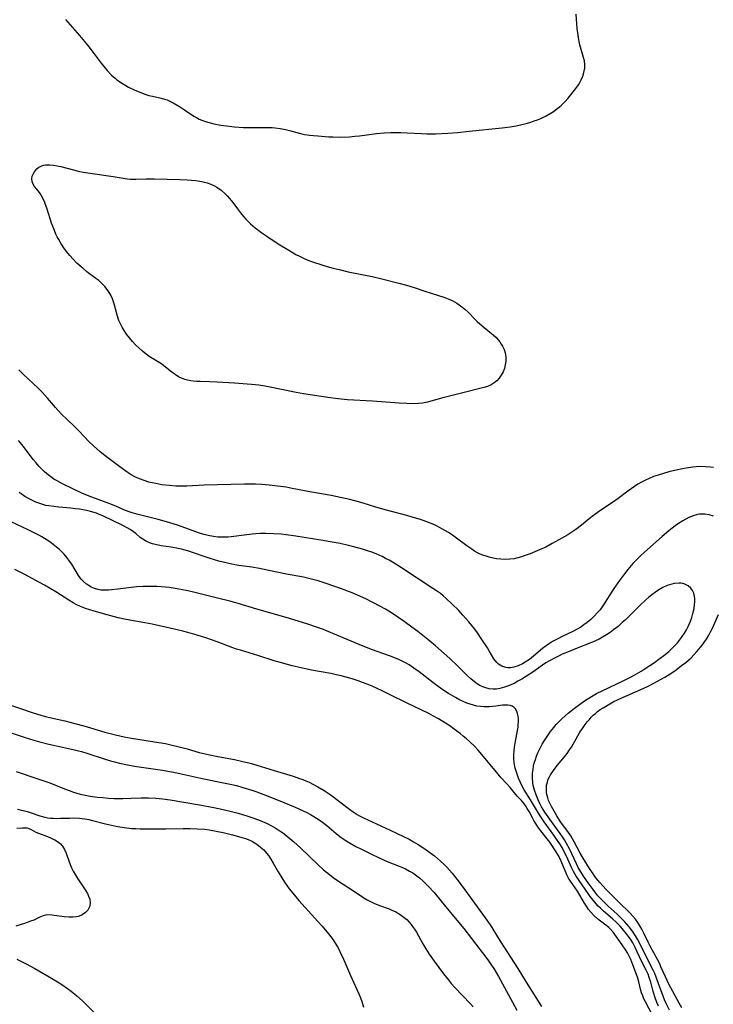
# Model space of a CAD drawing. Units: inches. Extents: x 2027687 to 2033125, y 247581 to 252983.
# Drawn here: x 2030219 to 2030340, y 249477 to 249649 of the extents above; entities that cross this region are included whole.
import ezdxf

# ---------------------------------------------------------------- set-up
doc = ezdxf.new("R2010")
doc.units = ezdxf.units.IN
doc.header["$MEASUREMENT"] = 0
doc.layers.add('c_24_T12S_R17E', color=159, linetype='Continuous')

msp = doc.modelspace()

# ---------------------------------------------------------------- linework, layer by layer
at = {"layer": 'c_24_T12S_R17E'}
for points in [[(2030226.91, 249648.77, 968), (2030229.35, 249645.99, 968), (2030230.22, 249644.97, 968), (2030230.97, 249644.04, 968), (2030231.92, 249642.82, 968), (2030233.14, 249641.21, 968), (2030233.66, 249640.56, 968), (2030234.19, 249639.93, 968), (2030234.96, 249639.13, 968), (2030235.56, 249638.58, 968), (2030235.9, 249638.3, 968), (2030236.67, 249637.77, 968), (2030237.47, 249637.29, 968), (2030237.92, 249637.04, 968), (2030238.89, 249636.56, 968), (2030240.17, 249636, 968), (2030240.94, 249635.72, 968), (2030241.43, 249635.57, 968), (2030242.09, 249635.42, 968), (2030243.59, 249635.12, 968), (2030244.17, 249634.95, 968), (2030244.62, 249634.79, 968), (2030245.09, 249634.58, 968), (2030245.71, 249634.26, 968), (2030246.78, 249633.64, 968), (2030247.65, 249633.09, 968), (2030249.29, 249631.98, 968), (2030249.76, 249631.7, 968), (2030250.22, 249631.46, 968), (2030250.71, 249631.25, 968), (2030251.32, 249631.02, 968), (2030251.96, 249630.84, 968), (2030252.78, 249630.65, 968), (2030254.02, 249630.42, 968), (2030255.48, 249630.2, 968), (2030256.41, 249630.11, 968), (2030257.94, 249630.01, 968), (2030259.37, 249629.98, 968), (2030261.83, 249630.01, 968), (2030262.94, 249629.96, 968), (2030263.5, 249629.91, 968), (2030264.37, 249629.79, 968), (2030265.26, 249629.64, 968), (2030265.97, 249629.48, 968), (2030267.91, 249628.94, 968), (2030268.59, 249628.78, 968), (2030269.44, 249628.64, 968), (2030270.16, 249628.57, 968), (2030270.89, 249628.51, 968), (2030272.82, 249628.38, 968), (2030273.54, 249628.35, 968), (2030274.93, 249628.32, 968), (2030276.43, 249628.37, 968), (2030277.38, 249628.45, 968), (2030278.15, 249628.54, 968), (2030281.15, 249628.93, 968), (2030282.48, 249629.05, 968), (2030283.66, 249629.11, 968), (2030284.53, 249629.13, 968), (2030285.4, 249629.12, 968), (2030286.5, 249629.07, 968), (2030288.95, 249628.92, 968), (2030289.93, 249628.89, 968), (2030291.42, 249628.91, 968), (2030293.54, 249629.01, 968), (2030295.25, 249629.14, 968), (2030297.26, 249629.32, 968), (2030303.04, 249629.92, 968), (2030304.46, 249630.09, 968), (2030305.5, 249630.28, 968), (2030306.25, 249630.44, 968), (2030307.48, 249630.76, 968), (2030308.06, 249630.93, 968), (2030308.63, 249631.13, 968), (2030309.21, 249631.34, 968), (2030309.77, 249631.57, 968), (2030310.72, 249632.03, 968), (2030311.39, 249632.4, 968), (2030311.97, 249632.77, 968), (2030312.52, 249633.17, 968), (2030312.95, 249633.52, 968), (2030313.37, 249633.89, 968), (2030314.05, 249634.55, 968), (2030314.56, 249635.12, 968), (2030315.43, 249636.18, 968), (2030315.89, 249636.79, 968), (2030316.32, 249637.41, 968), (2030316.56, 249637.81, 968), (2030316.82, 249638.3, 968), (2030317.09, 249638.93, 968), (2030317.29, 249639.58, 968), (2030317.42, 249640.32, 968), (2030317.44, 249640.98, 968), (2030317.37, 249641.57, 968), (2030317.24, 249642.17, 968), (2030316.59, 249644.41, 968), (2030316.46, 249644.94, 968), (2030316.32, 249645.69, 968), (2030316.21, 249646.46, 968), (2030316.13, 249647.23, 968), (2030315.94, 249649.75, 968)], [(2030339.87, 249570.75, 968), (2030339.37, 249570.82, 968), (2030338.46, 249570.91, 968), (2030337.46, 249570.93, 968), (2030336.86, 249570.9, 968), (2030336.25, 249570.84, 968), (2030335.1, 249570.68, 968), (2030334.45, 249570.56, 968), (2030333.36, 249570.32, 968), (2030332.09, 249569.99, 968), (2030330.25, 249569.45, 968), (2030329.44, 249569.18, 968), (2030328.66, 249568.87, 968), (2030327.9, 249568.52, 968), (2030327.3, 249568.19, 968), (2030326.7, 249567.84, 968), (2030326.09, 249567.45, 968), (2030324.95, 249566.66, 968), (2030323.27, 249565.4, 968), (2030322.25, 249564.67, 968), (2030320.23, 249563.32, 968), (2030319.59, 249562.88, 968), (2030318.48, 249562.04, 968), (2030316.85, 249560.72, 968), (2030315.86, 249559.98, 968), (2030315.18, 249559.51, 968), (2030314.48, 249559.07, 968), (2030313.41, 249558.44, 968), (2030311.77, 249557.52, 968), (2030310.63, 249556.91, 968), (2030309.57, 249556.41, 968), (2030307.91, 249555.72, 968), (2030306.9, 249555.36, 968), (2030306.43, 249555.21, 968), (2030305.79, 249555.03, 968), (2030305.15, 249554.89, 968), (2030304.35, 249554.78, 968), (2030303.54, 249554.75, 968), (2030302.8, 249554.78, 968), (2030302.06, 249554.87, 968), (2030301.49, 249554.97, 968), (2030300.79, 249555.13, 968), (2030300.22, 249555.3, 968), (2030299.66, 249555.5, 968), (2030299.2, 249555.7, 968), (2030298.74, 249555.92, 968), (2030298.24, 249556.21, 968), (2030297.75, 249556.52, 968), (2030296.86, 249557.15, 968), (2030294.86, 249558.64, 968), (2030294.37, 249558.99, 968), (2030293.67, 249559.45, 968), (2030292.54, 249560.11, 968), (2030291.7, 249560.54, 968), (2030291.1, 249560.82, 968), (2030289.93, 249561.3, 968), (2030288.8, 249561.7, 968), (2030287.37, 249562.14, 968), (2030286.42, 249562.41, 968), (2030282.85, 249563.34, 968), (2030281.04, 249563.86, 968), (2030278.81, 249564.53, 968), (2030277.38, 249564.94, 968), (2030276.47, 249565.18, 968), (2030274.87, 249565.56, 968), (2030273.21, 249565.89, 968), (2030269.5, 249566.53, 968), (2030266.45, 249567.13, 968), (2030265.38, 249567.33, 968), (2030263.92, 249567.54, 968), (2030262.4, 249567.7, 968), (2030261.13, 249567.79, 968), (2030260.03, 249567.84, 968), (2030258.15, 249567.85, 968), (2030251.07, 249567.67, 968), (2030248.09, 249567.52, 968), (2030247.36, 249567.5, 968), (2030246.76, 249567.5, 968), (2030246.16, 249567.53, 968), (2030245.03, 249567.61, 968), (2030243.74, 249567.77, 968), (2030242.67, 249567.96, 968), (2030242.06, 249568.09, 968), (2030241.47, 249568.24, 968), (2030240.62, 249568.49, 968), (2030239.81, 249568.79, 968), (2030239.02, 249569.15, 968), (2030238.4, 249569.49, 968), (2030237.83, 249569.85, 968), (2030237.26, 249570.24, 968), (2030235.93, 249571.22, 968), (2030234.09, 249572.62, 968), (2030232.98, 249573.52, 968), (2030231.83, 249574.54, 968), (2030231.08, 249575.26, 968), (2030229.19, 249577.23, 968), (2030228.45, 249577.95, 968), (2030227.28, 249579.05, 968), (2030226.19, 249580.13, 968), (2030225.19, 249581.24, 968), (2030223.8, 249582.86, 968), (2030222.84, 249583.92, 968), (2030222.17, 249584.59, 968), (2030219.56, 249587.03, 968), (2030218.81, 249587.78, 968)], [(2030339.86, 249562.32, 966), (2030339.12, 249562.53, 966), (2030338.37, 249562.64, 966), (2030337.82, 249562.65, 966), (2030337.44, 249562.62, 966), (2030337.1, 249562.56, 966), (2030336.33, 249562.35, 966), (2030335.56, 249562.04, 966), (2030335.05, 249561.79, 966), (2030334.55, 249561.51, 966), (2030333.75, 249561.01, 966), (2030333.21, 249560.63, 966), (2030332.68, 249560.23, 966), (2030332.06, 249559.74, 966), (2030330.94, 249558.77, 966), (2030328.38, 249556.51, 966), (2030327.22, 249555.44, 966), (2030326.52, 249554.76, 966), (2030325.84, 249554.05, 966), (2030324.95, 249553.02, 966), (2030324.35, 249552.27, 966), (2030323.48, 249551.1, 966), (2030322.52, 249549.68, 966), (2030320.7, 249546.86, 966), (2030320.09, 249546, 966), (2030319.68, 249545.5, 966), (2030319.09, 249544.85, 966), (2030318.48, 249544.28, 966), (2030317.83, 249543.75, 966), (2030317.3, 249543.34, 966), (2030316.75, 249542.96, 966), (2030316.13, 249542.59, 966), (2030315.37, 249542.19, 966), (2030313.51, 249541.32, 966), (2030312.75, 249540.94, 966), (2030311.83, 249540.44, 966), (2030311.27, 249540.09, 966), (2030310.73, 249539.73, 966), (2030310.07, 249539.24, 966), (2030308.48, 249537.91, 966), (2030307.78, 249537.35, 966), (2030307.06, 249536.85, 966), (2030306.56, 249536.56, 966), (2030305.81, 249536.21, 966), (2030305.05, 249535.99, 966), (2030304.47, 249535.9, 966), (2030304.05, 249535.9, 966), (2030303.65, 249535.95, 966), (2030302.99, 249536.16, 966), (2030302.4, 249536.52, 966), (2030302.08, 249536.81, 966), (2030301.59, 249537.46, 966), (2030300.78, 249538.86, 966), (2030300.46, 249539.39, 966), (2030299.52, 249540.83, 966), (2030298.71, 249542, 966), (2030298.25, 249542.63, 966), (2030297.75, 249543.27, 966), (2030297.23, 249543.9, 966), (2030296.21, 249545.07, 966), (2030295.41, 249545.92, 966), (2030294.33, 249546.99, 966), (2030293.29, 249547.96, 966), (2030292.75, 249548.42, 966), (2030292.26, 249548.81, 966), (2030291.62, 249549.27, 966), (2030290.97, 249549.72, 966), (2030285.52, 249553.3, 966), (2030284.2, 249554.12, 966), (2030283.36, 249554.61, 966), (2030282.73, 249554.95, 966), (2030282.1, 249555.27, 966), (2030281.06, 249555.73, 966), (2030280.33, 249556.01, 966), (2030279.58, 249556.27, 966), (2030278.7, 249556.54, 966), (2030277.17, 249556.96, 966), (2030276.26, 249557.19, 966), (2030274.81, 249557.52, 966), (2030273.05, 249557.85, 966), (2030271.43, 249558.13, 966), (2030267.05, 249558.81, 966), (2030265.4, 249559.04, 966), (2030264.49, 249559.14, 966), (2030263.17, 249559.24, 966), (2030261.77, 249559.28, 966), (2030260.94, 249559.26, 966), (2030260.12, 249559.22, 966), (2030259.44, 249559.17, 966), (2030258.51, 249559.07, 966), (2030255.83, 249558.72, 966), (2030255.24, 249558.66, 966), (2030254.47, 249558.62, 966), (2030253.98, 249558.62, 966), (2030253.49, 249558.65, 966), (2030252.73, 249558.75, 966), (2030251.78, 249558.94, 966), (2030251.11, 249559.1, 966), (2030250.45, 249559.29, 966), (2030249.66, 249559.54, 966), (2030246.62, 249560.66, 966), (2030244.93, 249561.2, 966), (2030243.07, 249561.73, 966), (2030241.94, 249562.03, 966), (2030239.36, 249562.63, 966), (2030238.57, 249562.85, 966), (2030238, 249563.04, 966), (2030237.12, 249563.4, 966), (2030235.68, 249564.04, 966), (2030234.66, 249564.46, 966), (2030231.08, 249565.78, 966), (2030229.8, 249566.31, 966), (2030228.19, 249567.06, 966), (2030226.4, 249567.94, 966), (2030225.47, 249568.43, 966), (2030224.92, 249568.76, 966), (2030224.37, 249569.12, 966), (2030223.68, 249569.67, 966), (2030223.19, 249570.09, 966), (2030222.73, 249570.55, 966), (2030222.29, 249571.02, 966), (2030221.79, 249571.6, 966), (2030221.31, 249572.19, 966), (2030219.63, 249574.4, 966), (2030218.75, 249575.5, 966)], [(2030332.2, 249476.28, 964), (2030331.64, 249477.41, 964), (2030331.35, 249478.06, 964), (2030330.9, 249479.18, 964), (2030329.88, 249482, 964), (2030329.62, 249482.63, 964), (2030329.35, 249483.25, 964), (2030328.28, 249485.35, 964), (2030326.94, 249488.08, 964), (2030326.63, 249488.65, 964), (2030326.3, 249489.21, 964), (2030325.77, 249490.01, 964), (2030325.19, 249490.77, 964), (2030324.38, 249491.7, 964), (2030323.68, 249492.42, 964), (2030323.06, 249492.99, 964), (2030321.52, 249494.37, 964), (2030321.04, 249494.83, 964), (2030320.14, 249495.74, 964), (2030319.73, 249496.19, 964), (2030319.18, 249496.86, 964), (2030318.87, 249497.26, 964), (2030318.01, 249498.45, 964), (2030317.24, 249499.57, 964), (2030316.74, 249500.36, 964), (2030316.31, 249501.13, 964), (2030315.99, 249501.77, 964), (2030314.76, 249504.36, 964), (2030314.27, 249505.27, 964), (2030313.88, 249505.93, 964), (2030313.53, 249506.47, 964), (2030313.14, 249507.01, 964), (2030311.9, 249508.7, 964), (2030311.04, 249509.91, 964), (2030310.49, 249510.72, 964), (2030309.92, 249511.68, 964), (2030309.62, 249512.26, 964), (2030309.32, 249512.89, 964), (2030308.96, 249513.75, 964), (2030308.67, 249514.55, 964), (2030308.46, 249515.37, 964), (2030308.38, 249515.85, 964), (2030308.33, 249516.68, 964), (2030308.35, 249517.51, 964), (2030308.43, 249518.18, 964), (2030308.52, 249518.74, 964), (2030308.64, 249519.29, 964), (2030308.82, 249519.93, 964), (2030309.02, 249520.51, 964), (2030309.25, 249521.09, 964), (2030309.64, 249521.91, 964), (2030310, 249522.58, 964), (2030310.4, 249523.24, 964), (2030310.98, 249524.12, 964), (2030311.48, 249524.8, 964), (2030312.02, 249525.47, 964), (2030312.47, 249525.99, 964), (2030312.93, 249526.49, 964), (2030313.41, 249526.97, 964), (2030314, 249527.51, 964), (2030314.52, 249527.96, 964), (2030315.05, 249528.4, 964), (2030315.64, 249528.85, 964), (2030317.41, 249530.12, 964), (2030318.58, 249530.88, 964), (2030319.48, 249531.39, 964), (2030320.56, 249531.95, 964), (2030324.02, 249533.57, 964), (2030325.39, 249534.25, 964), (2030326.06, 249534.61, 964), (2030327.27, 249535.29, 964), (2030327.81, 249535.62, 964), (2030328.8, 249536.26, 964), (2030329.59, 249536.8, 964), (2030330.36, 249537.36, 964), (2030331.47, 249538.22, 964), (2030332.06, 249538.72, 964), (2030332.8, 249539.42, 964), (2030333.19, 249539.82, 964), (2030333.57, 249540.24, 964), (2030333.95, 249540.69, 964), (2030334.31, 249541.16, 964), (2030334.83, 249541.93, 964), (2030335.14, 249542.48, 964), (2030335.44, 249543.07, 964), (2030335.84, 249544, 964), (2030336.07, 249544.67, 964), (2030336.27, 249545.34, 964), (2030336.48, 249546.22, 964), (2030336.57, 249546.83, 964), (2030336.63, 249547.42, 964), (2030336.62, 249547.98, 964), (2030336.57, 249548.33, 964), (2030336.44, 249548.87, 964), (2030336.23, 249549.35, 964), (2030335.94, 249549.77, 964), (2030335.45, 249550.19, 964), (2030334.86, 249550.47, 964), (2030334.52, 249550.57, 964), (2030334.18, 249550.62, 964), (2030333.82, 249550.63, 964), (2030333.02, 249550.55, 964), (2030332.18, 249550.34, 964), (2030331.78, 249550.2, 964), (2030331.05, 249549.86, 964), (2030330.34, 249549.45, 964), (2030329.74, 249549.04, 964), (2030329.14, 249548.6, 964), (2030328.61, 249548.17, 964), (2030328.09, 249547.72, 964), (2030327.07, 249546.77, 964), (2030324.48, 249544.21, 964), (2030323.98, 249543.75, 964), (2030323.23, 249543.1, 964), (2030322.46, 249542.48, 964), (2030321.88, 249542.05, 964), (2030321.22, 249541.62, 964), (2030320.54, 249541.22, 964), (2030319.93, 249540.89, 964), (2030319.3, 249540.58, 964), (2030318.49, 249540.23, 964), (2030316.13, 249539.32, 964), (2030314.69, 249538.75, 964), (2030313.51, 249538.24, 964), (2030312.96, 249537.99, 964), (2030311.91, 249537.46, 964), (2030311.28, 249537.11, 964), (2030310.67, 249536.73, 964), (2030310.06, 249536.32, 964), (2030308.36, 249535.1, 964), (2030307.29, 249534.41, 964), (2030306.48, 249533.92, 964), (2030305.79, 249533.53, 964), (2030305.1, 249533.17, 964), (2030304.65, 249532.96, 964), (2030304.3, 249532.81, 964), (2030303.46, 249532.5, 964), (2030302.64, 249532.28, 964), (2030302.04, 249532.19, 964), (2030301.44, 249532.17, 964), (2030300.8, 249532.23, 964), (2030300.17, 249532.39, 964), (2030299.66, 249532.58, 964), (2030299.16, 249532.83, 964), (2030298.68, 249533.12, 964), (2030298.22, 249533.44, 964), (2030297.57, 249533.98, 964), (2030296.93, 249534.57, 964), (2030295.25, 249536.24, 964), (2030293.89, 249537.53, 964), (2030292.93, 249538.39, 964), (2030291.42, 249539.72, 964), (2030290.06, 249540.84, 964), (2030288.33, 249542.19, 964), (2030287.27, 249542.99, 964), (2030285.94, 249543.95, 964), (2030284.86, 249544.7, 964), (2030283.73, 249545.45, 964), (2030282.7, 249546.08, 964), (2030281.84, 249546.57, 964), (2030280.4, 249547.34, 964), (2030279.3, 249547.89, 964), (2030277.85, 249548.56, 964), (2030276.87, 249548.97, 964), (2030275.06, 249549.66, 964), (2030272.53, 249550.53, 964), (2030270.95, 249551.03, 964), (2030269.59, 249551.38, 964), (2030268.39, 249551.65, 964), (2030265.46, 249552.19, 964), (2030262.39, 249552.86, 964), (2030260.73, 249553.19, 964), (2030259.38, 249553.41, 964), (2030257.14, 249553.7, 964), (2030256.45, 249553.81, 964), (2030255.17, 249554.08, 964), (2030253.64, 249554.47, 964), (2030252.17, 249554.9, 964), (2030251.28, 249555.19, 964), (2030249.26, 249555.93, 964), (2030248.4, 249556.21, 964), (2030247.54, 249556.45, 964), (2030247.14, 249556.55, 964), (2030246.25, 249556.74, 964), (2030245.36, 249556.89, 964), (2030243.63, 249557.14, 964), (2030242.84, 249557.28, 964), (2030242.08, 249557.47, 964), (2030241.58, 249557.64, 964), (2030240.86, 249557.97, 964), (2030240.4, 249558.27, 964), (2030239.97, 249558.59, 964), (2030239.19, 249559.25, 964), (2030238.76, 249559.58, 964), (2030238.17, 249559.98, 964), (2030237.67, 249560.27, 964), (2030236.91, 249560.66, 964), (2030233.43, 249562.33, 964), (2030232.66, 249562.66, 964), (2030232.34, 249562.79, 964), (2030231.95, 249562.92, 964), (2030231.26, 249563.12, 964), (2030230.56, 249563.28, 964), (2030229.35, 249563.5, 964), (2030228.66, 249563.59, 964), (2030227.86, 249563.68, 964), (2030225.78, 249563.86, 964), (2030224.91, 249563.95, 964), (2030224.05, 249564.07, 964), (2030223.52, 249564.18, 964), (2030222.64, 249564.42, 964), (2030221.78, 249564.73, 964), (2030221.17, 249565, 964), (2030220.57, 249565.3, 964), (2030219.85, 249565.72, 964), (2030219.35, 249566.06, 964), (2030218.86, 249566.44, 964)], [(2030265.4, 249544.63, 962), (2030260.27, 249546.11, 962), (2030257, 249547.1, 962), (2030255.79, 249547.43, 962), (2030253.18, 249548.07, 962), (2030250.39, 249548.79, 962), (2030249.02, 249549.12, 962), (2030247.94, 249549.36, 962), (2030246.7, 249549.6, 962), (2030246.02, 249549.71, 962), (2030245.01, 249549.85, 962), (2030244.36, 249549.92, 962), (2030242.85, 249550.03, 962), (2030241.37, 249550.05, 962), (2030240.46, 249550.03, 962), (2030239.31, 249549.96, 962), (2030238.39, 249549.87, 962), (2030236.06, 249549.57, 962), (2030234.92, 249549.44, 962), (2030234.44, 249549.41, 962), (2030233.76, 249549.39, 962), (2030233.1, 249549.43, 962), (2030232.62, 249549.51, 962), (2030232, 249549.68, 962), (2030231.42, 249549.94, 962), (2030231.14, 249550.09, 962), (2030230.57, 249550.48, 962), (2030230.04, 249550.93, 962), (2030229.68, 249551.32, 962), (2030229.51, 249551.54, 962), (2030229.19, 249551.98, 962), (2030228.01, 249553.91, 962), (2030227.63, 249554.48, 962), (2030227.21, 249555.03, 962), (2030226.67, 249555.67, 962), (2030226.09, 249556.27, 962), (2030225.82, 249556.52, 962), (2030225.38, 249556.9, 962), (2030224.79, 249557.37, 962), (2030224.18, 249557.81, 962), (2030223.76, 249558.09, 962), (2030222.82, 249558.67, 962), (2030222.3, 249558.96, 962), (2030221.58, 249559.34, 962), (2030220.43, 249559.91, 962), (2030217.47, 249561.32, 962)], [(2030329.27, 249475.25, 960), (2030328.01, 249477.69, 960), (2030327.75, 249478.21, 960), (2030327.53, 249478.73, 960), (2030327.34, 249479.27, 960), (2030327.16, 249479.89, 960), (2030326.86, 249481.2, 960), (2030326.69, 249481.83, 960), (2030326.47, 249482.46, 960), (2030325.64, 249484.64, 960), (2030325.45, 249485.11, 960), (2030325.13, 249485.78, 960), (2030324.87, 249486.25, 960), (2030324.6, 249486.69, 960), (2030323.95, 249487.62, 960), (2030322.36, 249489.82, 960), (2030321.91, 249490.35, 960), (2030321.64, 249490.63, 960), (2030321.1, 249491.08, 960), (2030319.95, 249491.96, 960), (2030319.65, 249492.19, 960), (2030319.08, 249492.7, 960), (2030318.55, 249493.25, 960), (2030318.11, 249493.8, 960), (2030317.71, 249494.37, 960), (2030317.39, 249494.89, 960), (2030316.6, 249496.3, 960), (2030316.19, 249496.98, 960), (2030314.95, 249498.71, 960), (2030314.62, 249499.25, 960), (2030314.32, 249499.81, 960), (2030314.06, 249500.38, 960), (2030313.43, 249501.93, 960), (2030313.13, 249502.63, 960), (2030312.8, 249503.28, 960), (2030312.46, 249503.84, 960), (2030311.32, 249505.49, 960), (2030310.64, 249506.41, 960), (2030309.39, 249508.03, 960), (2030308.96, 249508.66, 960), (2030308.55, 249509.31, 960), (2030308.31, 249509.75, 960), (2030307.72, 249510.85, 960), (2030307.41, 249511.38, 960), (2030307.09, 249511.88, 960), (2030306.92, 249512.12, 960), (2030306.4, 249512.75, 960), (2030305.68, 249513.54, 960), (2030304.43, 249515.06, 960), (2030303.8, 249515.76, 960), (2030302.88, 249516.74, 960), (2030302.36, 249517.34, 960), (2030299.23, 249521.11, 960), (2030298.81, 249521.59, 960), (2030298.26, 249522.17, 960), (2030297.33, 249523.07, 960), (2030296.8, 249523.54, 960), (2030296.26, 249524, 960), (2030295.71, 249524.44, 960), (2030294.67, 249525.2, 960), (2030293.89, 249525.75, 960), (2030293.14, 249526.25, 960), (2030291.93, 249527, 960), (2030291.09, 249527.48, 960), (2030290.23, 249527.92, 960), (2030286.48, 249529.72, 960), (2030283.42, 249531.25, 960), (2030282.12, 249531.87, 960), (2030280.38, 249532.66, 960), (2030279.5, 249533.03, 960), (2030278.72, 249533.33, 960), (2030277.93, 249533.61, 960), (2030276.88, 249533.94, 960), (2030275.62, 249534.3, 960), (2030275, 249534.46, 960), (2030274.38, 249534.6, 960), (2030273.15, 249534.87, 960), (2030269.8, 249535.49, 960), (2030268, 249535.86, 960), (2030266.41, 249536.24, 960), (2030264.17, 249536.85, 960), (2030263.29, 249537.12, 960), (2030260.47, 249538.01, 960), (2030257.41, 249538.93, 960), (2030256.73, 249539.15, 960), (2030256.1, 249539.37, 960), (2030253.38, 249540.39, 960), (2030251.36, 249541.11, 960), (2030249.89, 249541.58, 960), (2030248.25, 249542.05, 960), (2030247.38, 249542.28, 960), (2030246.38, 249542.51, 960), (2030242.03, 249543.48, 960), (2030240.78, 249543.73, 960), (2030237.53, 249544.32, 960), (2030236.11, 249544.6, 960), (2030235.45, 249544.76, 960), (2030234.18, 249545.09, 960), (2030231.9, 249545.73, 960), (2030231.14, 249545.97, 960), (2030230.4, 249546.23, 960), (2030229.57, 249546.56, 960), (2030228.91, 249546.85, 960), (2030228.27, 249547.18, 960), (2030227.48, 249547.65, 960), (2030225.22, 249549.11, 960), (2030223.28, 249550.28, 960), (2030221.85, 249551.06, 960), (2030219.7, 249552.17, 960), (2030218.1, 249552.99, 960)], [(2030330.3, 249476.93, 962), (2030330.02, 249477.6, 962), (2030329.67, 249478.55, 962), (2030329.3, 249479.76, 962), (2030328.94, 249481.13, 962), (2030328.68, 249481.93, 962), (2030328.46, 249482.51, 962), (2030328.13, 249483.22, 962), (2030327.33, 249484.81, 962), (2030326.21, 249487.16, 962), (2030325.79, 249487.97, 962), (2030325.52, 249488.42, 962), (2030325.08, 249489.07, 962), (2030324.71, 249489.57, 962), (2030323.96, 249490.48, 962), (2030323.59, 249490.9, 962), (2030322.89, 249491.6, 962), (2030322.25, 249492.18, 962), (2030320.68, 249493.51, 962), (2030320.15, 249494, 962), (2030319.79, 249494.35, 962), (2030319.41, 249494.77, 962), (2030318.88, 249495.39, 962), (2030318.39, 249496.04, 962), (2030318.03, 249496.55, 962), (2030316.45, 249498.83, 962), (2030315.94, 249499.58, 962), (2030315.69, 249500, 962), (2030315.45, 249500.43, 962), (2030315.17, 249501, 962), (2030314.26, 249503.05, 962), (2030313.87, 249503.85, 962), (2030313.48, 249504.56, 962), (2030313.06, 249505.25, 962), (2030312.53, 249506.04, 962), (2030312.06, 249506.71, 962), (2030310.34, 249509.07, 962), (2030309.66, 249510.08, 962), (2030309.17, 249510.87, 962), (2030307.98, 249512.87, 962), (2030306.88, 249514.65, 962), (2030306.47, 249515.4, 962), (2030306.17, 249516.03, 962), (2030305.9, 249516.68, 962), (2030305.63, 249517.37, 962), (2030305.47, 249517.87, 962), (2030305.33, 249518.38, 962), (2030305.26, 249518.7, 962), (2030305.14, 249519.38, 962), (2030305.08, 249520.06, 962), (2030305.06, 249520.75, 962), (2030305.1, 249521.42, 962), (2030305.18, 249522.08, 962), (2030305.29, 249522.73, 962), (2030305.62, 249524.34, 962), (2030305.73, 249524.94, 962), (2030305.81, 249525.52, 962), (2030305.85, 249525.94, 962), (2030305.88, 249526.48, 962), (2030305.87, 249527, 962), (2030305.81, 249527.48, 962), (2030305.72, 249527.92, 962), (2030305.53, 249528.43, 962), (2030305.34, 249528.73, 962), (2030305.1, 249528.98, 962), (2030304.79, 249529.19, 962), (2030304.43, 249529.32, 962), (2030304.04, 249529.39, 962), (2030303.75, 249529.4, 962), (2030303.11, 249529.35, 962), (2030301.91, 249529.2, 962), (2030301.38, 249529.14, 962), (2030300.75, 249529.1, 962), (2030299.92, 249529.1, 962), (2030299.28, 249529.14, 962), (2030298.64, 249529.23, 962), (2030298.05, 249529.36, 962), (2030297.46, 249529.53, 962), (2030296.85, 249529.75, 962), (2030296.24, 249530, 962), (2030295.51, 249530.36, 962), (2030294.9, 249530.69, 962), (2030293.7, 249531.4, 962), (2030292.52, 249532.17, 962), (2030291.43, 249532.95, 962), (2030290.97, 249533.3, 962), (2030288.55, 249535.21, 962), (2030287.66, 249535.85, 962), (2030286.82, 249536.39, 962), (2030286.21, 249536.73, 962), (2030285.61, 249537.03, 962), (2030285, 249537.31, 962), (2030283.4, 249537.95, 962), (2030280.27, 249539.1, 962), (2030278.14, 249539.93, 962), (2030276.01, 249540.8, 962), (2030272.44, 249542.31, 962), (2030271.9, 249542.53, 962), (2030270.85, 249542.91, 962), (2030269.01, 249543.52, 962), (2030265.4, 249544.63, 962)], [(2030334.38, 249476.69, 966), (2030333.91, 249477.47, 966), (2030332.1, 249480.79, 966), (2030331.78, 249481.42, 966), (2030331.48, 249482.04, 966), (2030330.71, 249483.83, 966), (2030330.44, 249484.44, 966), (2030330.12, 249485.08, 966), (2030329.49, 249486.25, 966), (2030328.83, 249487.42, 966), (2030328.48, 249488.09, 966), (2030327.78, 249489.57, 966), (2030327.37, 249490.37, 966), (2030327.03, 249490.96, 966), (2030326.66, 249491.54, 966), (2030326.25, 249492.09, 966), (2030325.8, 249492.63, 966), (2030325.32, 249493.15, 966), (2030323.34, 249495.14, 966), (2030321.1, 249497.34, 966), (2030320.08, 249498.47, 966), (2030319.39, 249499.33, 966), (2030318.68, 249500.33, 966), (2030318.27, 249500.95, 966), (2030317.32, 249502.46, 966), (2030316.64, 249503.61, 966), (2030315.59, 249505.56, 966), (2030314.98, 249506.6, 966), (2030314.46, 249507.4, 966), (2030313.23, 249509.08, 966), (2030312.55, 249510.12, 966), (2030311.62, 249511.74, 966), (2030311.26, 249512.45, 966), (2030311.13, 249512.75, 966), (2030310.97, 249513.24, 966), (2030310.79, 249514.03, 966), (2030310.74, 249514.84, 966), (2030310.75, 249515.13, 966), (2030310.79, 249515.47, 966), (2030310.91, 249515.98, 966), (2030311.08, 249516.49, 966), (2030311.26, 249516.88, 966), (2030311.47, 249517.27, 966), (2030311.96, 249518.01, 966), (2030312.6, 249518.85, 966), (2030313.9, 249520.4, 966), (2030314.35, 249520.97, 966), (2030314.78, 249521.57, 966), (2030315.1, 249522.07, 966), (2030316.2, 249524.06, 966), (2030316.56, 249524.65, 966), (2030317.02, 249525.34, 966), (2030317.51, 249526.01, 966), (2030317.86, 249526.46, 966), (2030318.23, 249526.9, 966), (2030318.56, 249527.26, 966), (2030318.92, 249527.61, 966), (2030319.28, 249527.94, 966), (2030319.67, 249528.25, 966), (2030320.14, 249528.6, 966), (2030320.63, 249528.93, 966), (2030321.2, 249529.29, 966), (2030321.79, 249529.63, 966), (2030322.5, 249530.01, 966), (2030323.24, 249530.37, 966), (2030323.91, 249530.68, 966), (2030327.21, 249532.1, 966), (2030328.37, 249532.64, 966), (2030329.5, 249533.21, 966), (2030330.75, 249533.89, 966), (2030331.4, 249534.26, 966), (2030332.61, 249535.03, 966), (2030333.38, 249535.56, 966), (2030334.32, 249536.26, 966), (2030335.03, 249536.82, 966), (2030335.51, 249537.23, 966), (2030335.97, 249537.65, 966), (2030336.46, 249538.13, 966), (2030336.92, 249538.64, 966), (2030337.7, 249539.58, 966), (2030338.18, 249540.22, 966), (2030338.63, 249540.88, 966), (2030339.04, 249541.56, 966), (2030339.42, 249542.25, 966), (2030339.68, 249542.78, 966), (2030340.73, 249545.16, 966)], [(2030215.98, 249529.82, 960), (2030221.3, 249528.06, 960), (2030222.62, 249527.64, 960), (2030223.44, 249527.41, 960), (2030224.41, 249527.17, 960), (2030226.79, 249526.63, 960), (2030228.54, 249526.19, 960), (2030230.11, 249525.76, 960), (2030233.77, 249524.69, 960), (2030235.62, 249524.2, 960), (2030237.14, 249523.87, 960), (2030238.44, 249523.63, 960), (2030243.22, 249522.89, 960), (2030244.37, 249522.69, 960), (2030245.06, 249522.54, 960), (2030246.74, 249522.14, 960), (2030248.12, 249521.77, 960), (2030250.25, 249521.14, 960), (2030251.78, 249520.76, 960), (2030253.45, 249520.42, 960), (2030256.4, 249519.89, 960), (2030257.84, 249519.59, 960), (2030258.65, 249519.4, 960), (2030259.37, 249519.21, 960), (2030260.29, 249518.95, 960), (2030263.27, 249518.01, 960), (2030266.59, 249516.99, 960), (2030267.72, 249516.63, 960), (2030268.29, 249516.42, 960), (2030268.84, 249516.2, 960), (2030269.38, 249515.95, 960), (2030270.15, 249515.56, 960), (2030270.9, 249515.14, 960), (2030271.99, 249514.5, 960), (2030273.08, 249513.79, 960), (2030273.69, 249513.36, 960), (2030274.77, 249512.55, 960), (2030276.4, 249511.28, 960), (2030277.07, 249510.79, 960), (2030277.76, 249510.34, 960), (2030278.17, 249510.12, 960), (2030278.86, 249509.76, 960), (2030281.14, 249508.71, 960), (2030283.53, 249507.58, 960), (2030285.84, 249506.53, 960), (2030286.81, 249506.04, 960), (2030287.61, 249505.59, 960), (2030288.41, 249505.12, 960), (2030289.39, 249504.49, 960), (2030290.21, 249503.92, 960), (2030291.22, 249503.14, 960), (2030292.31, 249502.21, 960), (2030292.86, 249501.7, 960), (2030293.38, 249501.17, 960), (2030293.85, 249500.65, 960), (2030294.31, 249500.11, 960), (2030295.13, 249499.06, 960), (2030296.06, 249497.83, 960), (2030300.08, 249492.34, 960), (2030300.92, 249491.1, 960), (2030301.4, 249490.35, 960), (2030302.71, 249488.27, 960), (2030305.74, 249483.53, 960), (2030307.21, 249481.15, 960), (2030309.9, 249476.89, 960)], [(2030216.09, 249525.02, 962), (2030219.92, 249523.77, 962), (2030221.4, 249523.31, 962), (2030222.22, 249523.07, 962), (2030224.04, 249522.6, 962), (2030225.34, 249522.29, 962), (2030227.98, 249521.7, 962), (2030229.69, 249521.28, 962), (2030230.81, 249520.95, 962), (2030233.64, 249520.04, 962), (2030234.76, 249519.69, 962), (2030235.47, 249519.5, 962), (2030236.36, 249519.28, 962), (2030237.71, 249519, 962), (2030238.97, 249518.78, 962), (2030243.86, 249518.06, 962), (2030246.03, 249517.67, 962), (2030247.38, 249517.38, 962), (2030251.02, 249516.55, 962), (2030254.18, 249515.92, 962), (2030255.93, 249515.55, 962), (2030256.71, 249515.36, 962), (2030257.86, 249515.04, 962), (2030259.4, 249514.57, 962), (2030260.28, 249514.27, 962), (2030261.8, 249513.71, 962), (2030264, 249512.84, 962), (2030266.94, 249511.63, 962), (2030268.34, 249511, 962), (2030269, 249510.68, 962), (2030269.65, 249510.33, 962), (2030270.21, 249510, 962), (2030270.7, 249509.7, 962), (2030271.48, 249509.17, 962), (2030272.45, 249508.42, 962), (2030274.13, 249507.02, 962), (2030274.74, 249506.53, 962), (2030275.35, 249506.09, 962), (2030275.94, 249505.71, 962), (2030276.54, 249505.34, 962), (2030277.51, 249504.79, 962), (2030278.51, 249504.28, 962), (2030280.12, 249503.49, 962), (2030281.6, 249502.79, 962), (2030283, 249502.17, 962), (2030285.06, 249501.36, 962), (2030285.64, 249501.12, 962), (2030286.21, 249500.86, 962), (2030286.91, 249500.49, 962), (2030287.44, 249500.16, 962), (2030287.96, 249499.81, 962), (2030288.62, 249499.3, 962), (2030289.23, 249498.78, 962), (2030289.69, 249498.33, 962), (2030290.14, 249497.87, 962), (2030291.17, 249496.74, 962), (2030292.43, 249495.24, 962), (2030294.25, 249493, 962), (2030296.33, 249490.47, 962), (2030297.71, 249488.72, 962), (2030300.53, 249485.04, 962), (2030301.14, 249484.18, 962), (2030301.58, 249483.5, 962), (2030302.4, 249482.1, 962), (2030304.81, 249477.66, 962), (2030305.61, 249476.24, 962)], [(2030218.31, 249517.82, 964), (2030221.95, 249516.63, 964), (2030223.35, 249516.15, 964), (2030224.18, 249515.83, 964), (2030226.78, 249514.81, 964), (2030227.55, 249514.51, 964), (2030228.33, 249514.24, 964), (2030228.92, 249514.05, 964), (2030229.51, 249513.88, 964), (2030230.09, 249513.75, 964), (2030231.2, 249513.54, 964), (2030232.43, 249513.37, 964), (2030233.42, 249513.27, 964), (2030234.44, 249513.19, 964), (2030235.41, 249513.15, 964), (2030236.91, 249513.13, 964), (2030238.38, 249513.16, 964), (2030240.14, 249513.24, 964), (2030241.41, 249513.25, 964), (2030242.65, 249513.19, 964), (2030243.83, 249513.07, 964), (2030245.18, 249512.88, 964), (2030250.3, 249512.03, 964), (2030252.78, 249511.56, 964), (2030254.41, 249511.21, 964), (2030255.84, 249510.87, 964), (2030257.04, 249510.55, 964), (2030258.53, 249510.1, 964), (2030259.43, 249509.8, 964), (2030260.58, 249509.38, 964), (2030261.28, 249509.1, 964), (2030262.1, 249508.74, 964), (2030262.92, 249508.33, 964), (2030263.47, 249508.01, 964), (2030264.01, 249507.68, 964), (2030264.73, 249507.18, 964), (2030265.7, 249506.43, 964), (2030266.72, 249505.58, 964), (2030267.87, 249504.52, 964), (2030270.94, 249501.57, 964), (2030271.91, 249500.69, 964), (2030272.94, 249499.86, 964), (2030273.57, 249499.38, 964), (2030274.51, 249498.72, 964), (2030277.15, 249497.02, 964), (2030278.94, 249495.82, 964), (2030279.51, 249495.48, 964), (2030280.09, 249495.16, 964), (2030280.69, 249494.88, 964), (2030281.66, 249494.5, 964), (2030283.34, 249493.9, 964), (2030283.7, 249493.75, 964), (2030284.51, 249493.36, 964), (2030285.28, 249492.91, 964), (2030285.98, 249492.41, 964), (2030286.42, 249492.02, 964), (2030286.82, 249491.6, 964), (2030287.14, 249491.24, 964), (2030287.43, 249490.85, 964), (2030287.77, 249490.36, 964), (2030288.08, 249489.86, 964), (2030289.22, 249487.82, 964), (2030289.72, 249486.96, 964), (2030290.02, 249486.49, 964), (2030290.32, 249486.02, 964), (2030291.18, 249484.78, 964), (2030291.99, 249483.67, 964), (2030292.81, 249482.58, 964), (2030293.6, 249481.57, 964), (2030294.16, 249480.91, 964), (2030294.79, 249480.21, 964), (2030297.49, 249477.35, 964), (2030297.96, 249476.82, 964)], [(2030218.54, 249511.29, 966), (2030220.27, 249510.85, 966), (2030220.97, 249510.63, 966), (2030222.48, 249510.12, 966), (2030223.3, 249509.88, 966), (2030223.85, 249509.77, 966), (2030224.33, 249509.71, 966), (2030224.82, 249509.67, 966), (2030225.44, 249509.66, 966), (2030226.07, 249509.67, 966), (2030227.65, 249509.72, 966), (2030228.37, 249509.73, 966), (2030229.36, 249509.69, 966), (2030229.83, 249509.64, 966), (2030230.3, 249509.57, 966), (2030230.98, 249509.44, 966), (2030231.66, 249509.29, 966), (2030233.91, 249508.71, 966), (2030235.44, 249508.36, 966), (2030236.04, 249508.25, 966), (2030237.18, 249508.07, 966), (2030238.44, 249507.92, 966), (2030239.16, 249507.87, 966), (2030239.97, 249507.84, 966), (2030242.12, 249507.81, 966), (2030244.42, 249507.83, 966), (2030247.44, 249507.9, 966), (2030248.65, 249507.9, 966), (2030249.86, 249507.86, 966), (2030251.14, 249507.76, 966), (2030252.02, 249507.65, 966), (2030253.45, 249507.4, 966), (2030254.43, 249507.2, 966), (2030256.05, 249506.8, 966), (2030257.5, 249506.41, 966), (2030258.3, 249506.16, 966), (2030259.07, 249505.86, 966), (2030259.54, 249505.63, 966), (2030260.27, 249505.18, 966), (2030260.94, 249504.66, 966), (2030261.48, 249504.16, 966), (2030261.97, 249503.6, 966), (2030262.3, 249503.17, 966), (2030262.72, 249502.55, 966), (2030263.12, 249501.88, 966), (2030263.99, 249500.34, 966), (2030264.62, 249499.31, 966), (2030265.12, 249498.53, 966), (2030265.94, 249497.38, 966), (2030266.53, 249496.62, 966), (2030267.58, 249495.37, 966), (2030270.93, 249491.71, 966), (2030271.64, 249490.9, 966), (2030272.76, 249489.55, 966), (2030273.56, 249488.49, 966), (2030273.93, 249487.94, 966), (2030274.43, 249487.09, 966), (2030274.75, 249486.47, 966), (2030275.37, 249485.16, 966), (2030276.6, 249482.29, 966), (2030278.04, 249479.1, 966), (2030278.32, 249478.42, 966), (2030278.58, 249477.74, 966), (2030278.89, 249476.8, 966)], [(2030218.44, 249507.94, 968), (2030219.44, 249508.03, 968), (2030219.87, 249508.04, 968), (2030220.23, 249507.99, 968), (2030220.52, 249507.91, 968), (2030220.93, 249507.72, 968), (2030221.78, 249507.28, 968), (2030222.24, 249507.08, 968), (2030223.78, 249506.51, 968), (2030224.45, 249506.24, 968), (2030225.09, 249505.94, 968), (2030225.73, 249505.53, 968), (2030226.06, 249505.22, 968), (2030226.38, 249504.83, 968), (2030226.73, 249504.25, 968), (2030227.02, 249503.62, 968), (2030227.23, 249503.08, 968), (2030227.75, 249501.65, 968), (2030228, 249501.02, 968), (2030228.28, 249500.45, 968), (2030228.6, 249499.87, 968), (2030228.95, 249499.31, 968), (2030230.48, 249497.02, 968), (2030230.74, 249496.56, 968), (2030230.96, 249496.11, 968), (2030231.14, 249495.57, 968), (2030231.22, 249495.03, 968), (2030231.14, 249494.35, 968), (2030230.82, 249493.7, 968), (2030230.4, 249493.24, 968), (2030229.85, 249492.85, 968), (2030229.2, 249492.59, 968), (2030228.87, 249492.51, 968), (2030228.23, 249492.45, 968), (2030227.56, 249492.46, 968), (2030226.67, 249492.53, 968), (2030224.53, 249492.82, 968), (2030223.85, 249492.84, 968), (2030223.43, 249492.79, 968), (2030223.01, 249492.68, 968), (2030222.46, 249492.46, 968), (2030221.38, 249491.96, 968), (2030220.83, 249491.73, 968), (2030219.96, 249491.42, 968), (2030218.26, 249490.89, 968)], [(2030218.44, 249485.13, 968), (2030220.09, 249484.32, 968), (2030221.61, 249483.51, 968), (2030224.8, 249481.64, 968), (2030226.26, 249480.74, 968), (2030227.27, 249480.05, 968), (2030227.94, 249479.55, 968), (2030228.93, 249478.73, 968), (2030229.89, 249477.86, 968), (2030230.47, 249477.29, 968), (2030232.54, 249475.19, 968)]]:
    msp.add_polyline3d(points, dxfattribs=at)
msp.add_polyline3d([(2030236.24, 249596.38, 970), (2030236, 249597.11, 970), (2030235.49, 249599.06, 970), (2030235.37, 249599.45, 970), (2030235.12, 249600.12, 970), (2030234.83, 249600.78, 970), (2030234.38, 249601.55, 970), (2030233.78, 249602.31, 970), (2030233.15, 249602.94, 970), (2030232.71, 249603.32, 970), (2030232.24, 249603.68, 970), (2030230.67, 249604.86, 970), (2030229.92, 249605.47, 970), (2030229.64, 249605.7, 970), (2030228.93, 249606.36, 970), (2030228.25, 249607.05, 970), (2030227.66, 249607.7, 970), (2030227.11, 249608.38, 970), (2030226.64, 249609.03, 970), (2030226.17, 249609.75, 970), (2030225.74, 249610.48, 970), (2030225.49, 249610.95, 970), (2030225.26, 249611.42, 970), (2030225, 249612.02, 970), (2030224.76, 249612.63, 970), (2030224.51, 249613.33, 970), (2030223.75, 249615.74, 970), (2030223.51, 249616.42, 970), (2030223.32, 249616.92, 970), (2030223.14, 249617.33, 970), (2030222.75, 249618.09, 970), (2030222.49, 249618.5, 970), (2030222.22, 249618.89, 970), (2030221.54, 249619.74, 970), (2030221.23, 249620.22, 970), (2030221.1, 249620.57, 970), (2030221.05, 249621.04, 970), (2030221.13, 249621.51, 970), (2030221.29, 249621.88, 970), (2030221.5, 249622.24, 970), (2030221.7, 249622.51, 970), (2030221.93, 249622.76, 970), (2030222.29, 249623.05, 970), (2030222.7, 249623.28, 970), (2030223.07, 249623.4, 970), (2030223.47, 249623.47, 970), (2030224.19, 249623.48, 970), (2030224.82, 249623.42, 970), (2030225.47, 249623.31, 970), (2030226.14, 249623.17, 970), (2030228.34, 249622.59, 970), (2030229.35, 249622.35, 970), (2030230, 249622.22, 970), (2030231.63, 249621.95, 970), (2030235.22, 249621.47, 970), (2030237.65, 249621.06, 970), (2030238.26, 249620.99, 970), (2030238.58, 249620.97, 970), (2030239.21, 249620.96, 970), (2030241, 249621.02, 970), (2030242.43, 249621.02, 970), (2030246.84, 249620.92, 970), (2030248.11, 249620.87, 970), (2030248.86, 249620.82, 970), (2030249.6, 249620.74, 970), (2030250.35, 249620.63, 970), (2030250.92, 249620.51, 970), (2030251.6, 249620.33, 970), (2030252.25, 249620.1, 970), (2030252.87, 249619.83, 970), (2030253.3, 249619.59, 970), (2030254.04, 249619.09, 970), (2030254.72, 249618.49, 970), (2030255.12, 249618.08, 970), (2030255.51, 249617.64, 970), (2030256.08, 249616.92, 970), (2030256.9, 249615.8, 970), (2030257.42, 249615.1, 970), (2030257.93, 249614.49, 970), (2030258.36, 249614.03, 970), (2030258.81, 249613.58, 970), (2030259.19, 249613.22, 970), (2030259.99, 249612.54, 970), (2030260.4, 249612.21, 970), (2030261.15, 249611.66, 970), (2030262.21, 249610.94, 970), (2030264, 249609.75, 970), (2030265.83, 249608.6, 970), (2030267.1, 249607.88, 970), (2030267.7, 249607.57, 970), (2030268.52, 249607.18, 970), (2030269.16, 249606.91, 970), (2030270.17, 249606.53, 970), (2030271.41, 249606.12, 970), (2030272.14, 249605.9, 970), (2030273.56, 249605.51, 970), (2030274.85, 249605.19, 970), (2030276.22, 249604.87, 970), (2030280.4, 249604.01, 970), (2030281.82, 249603.69, 970), (2030285.02, 249602.89, 970), (2030286.39, 249602.52, 970), (2030287.69, 249602.12, 970), (2030289.57, 249601.48, 970), (2030291.78, 249600.78, 970), (2030293.03, 249600.37, 970), (2030293.62, 249600.14, 970), (2030294.32, 249599.83, 970), (2030295.13, 249599.39, 970), (2030295.57, 249599.1, 970), (2030296.03, 249598.76, 970), (2030296.58, 249598.3, 970), (2030297.1, 249597.8, 970), (2030298.33, 249596.55, 970), (2030298.67, 249596.22, 970), (2030299.53, 249595.47, 970), (2030300.9, 249594.35, 970), (2030301.48, 249593.86, 970), (2030301.91, 249593.45, 970), (2030302.29, 249593.05, 970), (2030302.63, 249592.63, 970), (2030302.88, 249592.26, 970), (2030303.1, 249591.88, 970), (2030303.36, 249591.31, 970), (2030303.54, 249590.73, 970), (2030303.66, 249590.03, 970), (2030303.67, 249589.28, 970), (2030303.58, 249588.65, 970), (2030303.42, 249588.03, 970), (2030303.19, 249587.42, 970), (2030302.88, 249586.84, 970), (2030302.5, 249586.31, 970), (2030302.11, 249585.88, 970), (2030301.67, 249585.51, 970), (2030301.12, 249585.17, 970), (2030300.5, 249584.9, 970), (2030299.83, 249584.69, 970), (2030295.96, 249583.72, 970), (2030293.38, 249583.1, 970), (2030292.69, 249582.91, 970), (2030290.6, 249582.3, 970), (2030290.01, 249582.15, 970), (2030289.15, 249581.99, 970), (2030288.45, 249581.91, 970), (2030287.74, 249581.88, 970), (2030286.41, 249581.89, 970), (2030285.07, 249581.97, 970), (2030280.42, 249582.35, 970), (2030276.08, 249582.57, 970), (2030274.44, 249582.71, 970), (2030272.65, 249582.95, 970), (2030268.43, 249583.62, 970), (2030267.13, 249583.86, 970), (2030262.33, 249584.84, 970), (2030261.35, 249585.01, 970), (2030260.62, 249585.12, 970), (2030259.36, 249585.25, 970), (2030256.39, 249585.43, 970), (2030253.37, 249585.65, 970), (2030252.11, 249585.69, 970), (2030250.39, 249585.72, 970), (2030249.78, 249585.75, 970), (2030249.18, 249585.8, 970), (2030248.76, 249585.86, 970), (2030248.22, 249585.96, 970), (2030247.71, 249586.11, 970), (2030247.16, 249586.33, 970), (2030246.64, 249586.59, 970), (2030246.06, 249586.94, 970), (2030245.51, 249587.34, 970), (2030244.02, 249588.54, 970), (2030243.53, 249588.89, 970), (2030242.1, 249589.74, 970), (2030241.52, 249590.11, 970), (2030241, 249590.49, 970), (2030240.37, 249591.01, 970), (2030239.75, 249591.57, 970), (2030239.15, 249592.14, 970), (2030238.58, 249592.74, 970), (2030238.07, 249593.33, 970), (2030237.58, 249593.98, 970), (2030237.13, 249594.64, 970), (2030236.79, 249595.21, 970), (2030236.49, 249595.79, 970)], close=True, dxfattribs=at)

doc.saveas('drawing.dxf')
